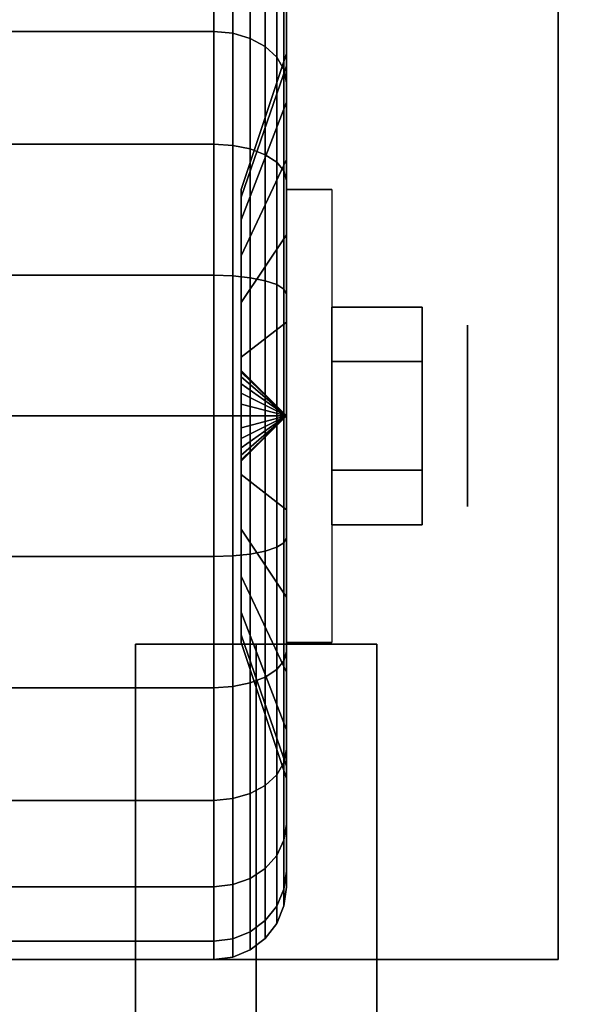
# Model space of a CAD drawing. Extents: x -76 to 76, y -18 to 18.
# Drawn here: x -29 to -28, y 13 to 15 of the extents above; entities that cross this region are included whole.
import ezdxf

# ---------------------------------------------------------------- set-up
doc = ezdxf.new("R2010")
doc.units = 0
for name, color, linetype in [('3D', 254, 'CONTINUOUS'), ('3D-BLACK', 250, 'CONTINUOUS'), ('3D-CASTIRON', 251, 'CONTINUOUS'), ('3D-CHROME', 254, 'CONTINUOUS'), ('3D-FLAT', 7, 'CONTINUOUS'), ('3D-NON', 43, 'CONTINUOUS')]:
    doc.layers.add(name, color=color, linetype=linetype)

msp = doc.modelspace()

# ---------------------------------------------------------------- linework, layer by layer
at = {"layer": '3D', "extrusion": (-1, 0, 0)}
msp.add_circle((-14.5, 1.125, 28.1125), 0.1875, dxfattribs=at)
at = {"layer": '3D', "extrusion": (1, 0, 0)}
msp.add_arc((14.5, 1.125, -28.4875), 0.4688, 180, 0, dxfattribs=at)
at = {"layer": '3D'}
for points in [[(-28.4875, 14.5, 1.125), (-28.5812, 14.5938, 1.125), (-28.5812, 14.5906, 1.1007), (-28.4875, 14.5, 1.125)], [(-28.4875, 14.5, 1.125), (-28.5812, 14.5906, 1.1493), (-28.5812, 14.5938, 1.125), (-28.4875, 14.5, 1.125)], [(-28.4875, 14.5, 1.125), (-28.5812, 14.5906, 1.1007), (-28.5812, 14.5812, 1.0781), (-28.4875, 14.5, 1.125)], [(-28.4875, 14.5, 1.125), (-28.5812, 14.5812, 1.1719), (-28.5812, 14.5906, 1.1493), (-28.4875, 14.5, 1.125)], [(-28.4875, 14.5, 1.125), (-28.5812, 14.5812, 1.0781), (-28.5812, 14.5663, 1.0587), (-28.4875, 14.5, 1.125)], [(-28.4875, 14.5, 1.125), (-28.5812, 14.5663, 1.1913), (-28.5812, 14.5812, 1.1719), (-28.4875, 14.5, 1.125)], [(-28.4875, 14.5, 1.125), (-28.5812, 14.5663, 1.0587), (-28.5812, 14.5469, 1.0438), (-28.4875, 14.5, 1.125)], [(-28.4875, 14.5, 1.125), (-28.5812, 14.5469, 1.2062), (-28.5812, 14.5663, 1.1913), (-28.4875, 14.5, 1.125)], [(-28.4875, 14.5, 1.125), (-28.5812, 14.5469, 1.0438), (-28.5812, 14.5243, 1.0344), (-28.4875, 14.5, 1.125)], [(-28.4875, 14.5, 1.125), (-28.5812, 14.5243, 1.2156), (-28.5812, 14.5469, 1.2062), (-28.4875, 14.5, 1.125)], [(-28.4875, 14.5, 1.125), (-28.5812, 14.5243, 1.0344), (-28.5812, 14.5, 1.0312), (-28.4875, 14.5, 1.125)], [(-28.4875, 14.5, 1.125), (-28.5812, 14.5, 1.2188), (-28.5812, 14.5243, 1.2156), (-28.4875, 14.5, 1.125)], [(-28.4875, 14.5, 1.125), (-28.5812, 14.4094, 1.1007), (-28.5812, 14.4062, 1.125), (-28.4875, 14.5, 1.125)], [(-28.4875, 14.5, 1.125), (-28.5812, 14.4188, 1.0781), (-28.5812, 14.4094, 1.1007), (-28.4875, 14.5, 1.125)], [(-28.4875, 14.5, 1.125), (-28.5812, 14.4337, 1.0587), (-28.5812, 14.4188, 1.0781), (-28.4875, 14.5, 1.125)], [(-28.4875, 14.5, 1.125), (-28.5812, 14.4531, 1.0438), (-28.5812, 14.4337, 1.0587), (-28.4875, 14.5, 1.125)], [(-28.4875, 14.5, 1.125), (-28.5812, 14.4757, 1.0344), (-28.5812, 14.4531, 1.0438), (-28.4875, 14.5, 1.125)], [(-28.4875, 14.5, 1.125), (-28.5812, 14.5, 1.0312), (-28.5812, 14.4757, 1.0344), (-28.4875, 14.5, 1.125)], [(-28.4875, 14.5, 1.125), (-28.5812, 14.4757, 1.2156), (-28.5812, 14.5, 1.2188), (-28.4875, 14.5, 1.125)], [(-28.4875, 14.5, 1.125), (-28.5812, 14.4531, 1.2062), (-28.5812, 14.4757, 1.2156), (-28.4875, 14.5, 1.125)], [(-28.4875, 14.5, 1.125), (-28.5812, 14.4337, 1.1913), (-28.5812, 14.4531, 1.2062), (-28.4875, 14.5, 1.125)], [(-28.4875, 14.5, 1.125), (-28.5812, 14.4188, 1.1719), (-28.5812, 14.4337, 1.1913), (-28.4875, 14.5, 1.125)], [(-28.4875, 14.5, 1.125), (-28.5812, 14.4094, 1.1493), (-28.5812, 14.4188, 1.1719), (-28.4875, 14.5, 1.125)], [(-28.4875, 14.5, 1.125), (-28.5812, 14.4062, 1.125), (-28.5812, 14.4094, 1.1493), (-28.4875, 14.5, 1.125)]]:
    msp.add_3dface(points, dxfattribs=at)
at = {"layer": '3D-BLACK'}
for points in [[(2.95, 15.5, 36), (-31.05, 15.5, 36), (-31.05, -9.5, 36), (2.95, -9.5, 36)], [(2.95, 15.5, 35), (-31.05, 15.5, 35), (-31.05, -9.5, 35), (2.95, -9.5, 35)], [(-29.4625, 15.2955, 0.3295), (-28.6375, 15.2955, 0.3295), (-28.6375, 15.4743, 0.5625), (-29.4625, 15.4743, 0.5625)], [(-29.4625, 15.4743, 1.6875), (-28.6375, 15.4743, 1.6875), (-28.6375, 15.2955, 1.9205), (-29.4625, 15.2955, 1.9205)], [(-28.6375, 15.2955, 0.3295), (-28.5987, 15.2919, 0.3331), (-28.5987, 15.4699, 0.5651), (-28.6375, 15.4743, 0.5625)], [(-28.6375, 15.4743, 1.6875), (-28.5987, 15.4699, 1.6849), (-28.5987, 15.2919, 1.9169), (-28.6375, 15.2955, 1.9205)], [(-28.5987, 15.2919, 0.3331), (-28.5625, 15.2813, 0.3437), (-28.5625, 15.4569, 0.5725), (-28.5987, 15.4699, 0.5651)], [(-28.5987, 15.4699, 1.6849), (-28.5625, 15.4569, 1.6775), (-28.5625, 15.2813, 1.9063), (-28.5987, 15.2919, 1.9169)], [(-28.4875, 15.4418, 0.8727), (-28.4875, 15.2244, 0.9309), (-28.4875, 15.25, 1.125), (-28.4875, 15.475, 1.125)], [(-28.4875, 15.475, 1.125), (-28.4875, 15.25, 1.125), (-28.4875, 15.2244, 1.3191), (-28.4875, 15.4418, 1.3773)], [(-28.5625, 15.2813, 0.3437), (-28.5314, 15.2644, 0.3606), (-28.5314, 15.4362, 0.5845), (-28.5625, 15.4569, 0.5725)], [(-28.5625, 15.4569, 1.6775), (-28.5314, 15.4362, 1.6655), (-28.5314, 15.2644, 1.8894), (-28.5625, 15.2813, 1.9063)], [(-28.5314, 15.2644, 0.3606), (-28.5076, 15.2425, 0.3825), (-28.5076, 15.4093, 0.6), (-28.5314, 15.4362, 0.5845)], [(-28.5314, 15.4362, 1.6655), (-28.5076, 15.4093, 1.65), (-28.5076, 15.2425, 1.8675), (-28.5314, 15.2644, 1.8894)], [(-28.4875, 15.3444, 0.6375), (-28.4875, 15.1495, 0.75), (-28.4875, 15.2244, 0.9309), (-28.4875, 15.4418, 0.8727)], [(-28.4875, 15.4418, 1.3773), (-28.4875, 15.2244, 1.3191), (-28.4875, 15.1495, 1.5), (-28.4875, 15.3444, 1.6125)], [(-28.5076, 15.2425, 0.3825), (-28.4926, 15.2169, 0.4081), (-28.4926, 15.378, 0.6181), (-28.5076, 15.4093, 0.6)], [(-28.5076, 15.4093, 1.65), (-28.4926, 15.378, 1.6319), (-28.4926, 15.2169, 1.8419), (-28.5076, 15.2425, 1.8675)], [(-28.4926, 15.2169, 0.4081), (-28.4875, 15.1894, 0.4356), (-28.4875, 15.3444, 0.6375), (-28.4926, 15.378, 0.6181)], [(-28.4926, 15.378, 1.6319), (-28.4875, 15.3444, 1.6125), (-28.4875, 15.1894, 1.8144), (-28.4926, 15.2169, 1.8419)], [(-28.4875, 15.1894, 0.4356), (-28.4875, 15.0303, 0.5947), (-28.4875, 15.1495, 0.75), (-28.4875, 15.3444, 0.6375)], [(-28.4875, 15.3444, 1.6125), (-28.4875, 15.1495, 1.5), (-28.4875, 15.0303, 1.6553), (-28.4875, 15.1894, 1.8144)], [(-29.4625, 15.0625, 0.1507), (-28.6375, 15.0625, 0.1507), (-28.6375, 15.2955, 0.3295), (-29.4625, 15.2955, 0.3295)], [(-29.4625, 15.2955, 1.9205), (-28.6375, 15.2955, 1.9205), (-28.6375, 15.0625, 2.0993), (-29.4625, 15.0625, 2.0993)], [(-28.6375, 15.0625, 0.1507), (-28.5987, 15.0599, 0.1551), (-28.5987, 15.2919, 0.3331), (-28.6375, 15.2955, 0.3295)], [(-28.6375, 15.2955, 1.9205), (-28.5987, 15.2919, 1.9169), (-28.5987, 15.0599, 2.0949), (-28.6375, 15.0625, 2.0993)], [(-28.5987, 15.0599, 0.1551), (-28.5625, 15.0525, 0.1681), (-28.5625, 15.2813, 0.3437), (-28.5987, 15.2919, 0.3331)], [(-28.5987, 15.2919, 1.9169), (-28.5625, 15.2813, 1.9063), (-28.5625, 15.0525, 2.0819), (-28.5987, 15.0599, 2.0949)], [(-28.5625, 15.0525, 0.1681), (-28.5314, 15.0405, 0.1888), (-28.5314, 15.2644, 0.3606), (-28.5625, 15.2813, 0.3437)], [(-28.5625, 15.2813, 1.9063), (-28.5314, 15.2644, 1.8894), (-28.5314, 15.0405, 2.0612), (-28.5625, 15.0525, 2.0819)], [(-28.5314, 15.0405, 0.1888), (-28.5076, 15.025, 0.2157), (-28.5076, 15.2425, 0.3825), (-28.5314, 15.2644, 0.3606)], [(-28.5314, 15.2644, 1.8894), (-28.5076, 15.2425, 1.8675), (-28.5076, 15.025, 2.0343), (-28.5314, 15.0405, 2.0612)], [(-28.4875, 15.2244, 0.9309), (-28.5812, 14.9528, 1.0037), (-28.5812, 14.9688, 1.125), (-28.4875, 15.25, 1.125)], [(-28.4875, 15.25, 1.125), (-28.5812, 14.9688, 1.125), (-28.5812, 14.9528, 1.2463), (-28.4875, 15.2244, 1.3191)], [(-28.5076, 15.025, 0.2157), (-28.4926, 15.0069, 0.247), (-28.4926, 15.2169, 0.4081), (-28.5076, 15.2425, 0.3825)], [(-28.5076, 15.2425, 1.8675), (-28.4926, 15.2169, 1.8419), (-28.4926, 15.0069, 2.003), (-28.5076, 15.025, 2.0343)], [(-28.4875, 15.1495, 0.75), (-28.5812, 14.9059, 0.8906), (-28.5812, 14.9528, 1.0037), (-28.4875, 15.2244, 0.9309)], [(-28.4875, 15.2244, 1.3191), (-28.5812, 14.9528, 1.2463), (-28.5812, 14.9059, 1.3594), (-28.4875, 15.1495, 1.5)], [(-28.4926, 15.0069, 0.247), (-28.4875, 14.9875, 0.2806), (-28.4875, 15.1894, 0.4356), (-28.4926, 15.2169, 0.4081)], [(-28.4926, 15.2169, 1.8419), (-28.4875, 15.1894, 1.8144), (-28.4875, 14.9875, 1.9694), (-28.4926, 15.0069, 2.003)], [(-28.4875, 14.9875, 0.2806), (-28.4875, 14.875, 0.4755), (-28.4875, 15.0303, 0.5947), (-28.4875, 15.1894, 0.4356)], [(-28.4875, 15.1894, 1.8144), (-28.4875, 15.0303, 1.6553), (-28.4875, 14.875, 1.7745), (-28.4875, 14.9875, 1.9694)], [(-28.4875, 15.0303, 0.5947), (-28.5812, 14.8315, 0.7935), (-28.5812, 14.9059, 0.8906), (-28.4875, 15.1495, 0.75)], [(-28.4875, 15.1495, 1.5), (-28.5812, 14.9059, 1.3594), (-28.5812, 14.8315, 1.4565), (-28.4875, 15.0303, 1.6553)], [(-29.4625, 14.7912, 0.0383), (-28.6375, 14.7912, 0.0383), (-28.6375, 15.0625, 0.1507), (-29.4625, 15.0625, 0.1507)], [(-29.4625, 15.0625, 2.0993), (-28.6375, 15.0625, 2.0993), (-28.6375, 14.7912, 2.2117), (-29.4625, 14.7912, 2.2117)], [(-28.6375, 14.7912, 0.0383), (-28.5987, 14.7898, 0.0433), (-28.5987, 15.0599, 0.1551), (-28.6375, 15.0625, 0.1507)], [(-28.6375, 15.0625, 2.0993), (-28.5987, 15.0599, 2.0949), (-28.5987, 14.7898, 2.2067), (-28.6375, 14.7912, 2.2117)], [(-28.5987, 14.7898, 0.0433), (-28.5625, 14.786, 0.0577), (-28.5625, 15.0525, 0.1681), (-28.5987, 15.0599, 0.1551)], [(-28.5987, 15.0599, 2.0949), (-28.5625, 15.0525, 2.0819), (-28.5625, 14.786, 2.1923), (-28.5987, 14.7898, 2.2067)], [(-28.5625, 14.786, 0.0577), (-28.5314, 14.7798, 0.0808), (-28.5314, 15.0405, 0.1888), (-28.5625, 15.0525, 0.1681)], [(-28.5625, 15.0525, 2.0819), (-28.5314, 15.0405, 2.0612), (-28.5314, 14.7798, 2.1692), (-28.5625, 14.786, 2.1923)], [(-28.5314, 14.7798, 0.0808), (-28.5076, 14.7718, 0.1108), (-28.5076, 15.025, 0.2157), (-28.5314, 15.0405, 0.1888)], [(-28.5314, 15.0405, 2.0612), (-28.5076, 15.025, 2.0343), (-28.5076, 14.7718, 2.1392), (-28.5314, 14.7798, 2.1692)], [(-28.4875, 14.875, 0.4755), (-28.5812, 14.7344, 0.7191), (-28.5812, 14.8315, 0.7935), (-28.4875, 15.0303, 0.5947)], [(-28.4875, 15.0303, 1.6553), (-28.5812, 14.8315, 1.4565), (-28.5812, 14.7344, 1.5309), (-28.4875, 14.875, 1.7745)], [(-28.5076, 14.7718, 0.1108), (-28.4926, 14.7624, 0.1457), (-28.4926, 15.0069, 0.247), (-28.5076, 15.025, 0.2157)], [(-28.5076, 15.025, 2.0343), (-28.4926, 15.0069, 2.003), (-28.4926, 14.7624, 2.1043), (-28.5076, 14.7718, 2.1392)], [(-28.4926, 14.7624, 0.1457), (-28.4875, 14.7523, 0.1832), (-28.4875, 14.9875, 0.2806), (-28.4926, 15.0069, 0.247)], [(-28.4926, 15.0069, 2.003), (-28.4875, 14.9875, 1.9694), (-28.4875, 14.7523, 2.0668), (-28.4926, 14.7624, 2.1043)], [(-28.4875, 14.7523, 0.1832), (-28.4875, 14.6941, 0.4006), (-28.4875, 14.875, 0.4755), (-28.4875, 14.9875, 0.2806)], [(-28.4875, 14.9875, 1.9694), (-28.4875, 14.875, 1.7745), (-28.4875, 14.6941, 1.8494), (-28.4875, 14.7523, 2.0668)], [(-28.4875, 14.6941, 0.4006), (-28.5812, 14.6213, 0.6722), (-28.5812, 14.7344, 0.7191), (-28.4875, 14.875, 0.4755)], [(-28.4875, 14.875, 1.7745), (-28.5812, 14.7344, 1.5309), (-28.5812, 14.6213, 1.5778), (-28.4875, 14.6941, 1.8494)], [(-29.4625, 14.5), (-28.6375, 14.5), (-28.6375, 14.7912, 0.0383), (-29.4625, 14.7912, 0.0383)], [(-29.4625, 14.7912, 2.2117), (-28.6375, 14.7912, 2.2117), (-28.6375, 14.5, 2.25), (-29.4625, 14.5, 2.25)], [(-28.6375, 14.5), (-28.5987, 14.5, 0.0051), (-28.5987, 14.7898, 0.0433), (-28.6375, 14.7912, 0.0383)], [(-28.6375, 14.7912, 2.2117), (-28.5987, 14.7898, 2.2067), (-28.5987, 14.5, 2.2449), (-28.6375, 14.5, 2.25)], [(-28.5987, 14.5, 0.0051), (-28.5625, 14.5, 0.0201), (-28.5625, 14.786, 0.0577), (-28.5987, 14.7898, 0.0433)], [(-28.5987, 14.7898, 2.2067), (-28.5625, 14.786, 2.1923), (-28.5625, 14.5, 2.2299), (-28.5987, 14.5, 2.2449)], [(-28.5625, 14.5, 0.0201), (-28.5314, 14.5, 0.0439), (-28.5314, 14.7798, 0.0808), (-28.5625, 14.786, 0.0577)], [(-28.5625, 14.786, 2.1923), (-28.5314, 14.7798, 2.1692), (-28.5314, 14.5, 2.2061), (-28.5625, 14.5, 2.2299)], [(-28.5314, 14.5, 0.0439), (-28.5076, 14.5, 0.075), (-28.5076, 14.7718, 0.1108), (-28.5314, 14.7798, 0.0808)], [(-28.5314, 14.7798, 2.1692), (-28.5076, 14.7718, 2.1392), (-28.5076, 14.5, 2.175), (-28.5314, 14.5, 2.2061)], [(-28.5076, 14.5, 0.075), (-28.4926, 14.5, 0.1112), (-28.4926, 14.7624, 0.1457), (-28.5076, 14.7718, 0.1108)], [(-28.5076, 14.7718, 2.1392), (-28.4926, 14.7624, 2.1043), (-28.4926, 14.5, 2.1388), (-28.5076, 14.5, 2.175)], [(-28.4926, 14.5, 0.1112), (-28.4875, 14.5, 0.15), (-28.4875, 14.7523, 0.1832), (-28.4926, 14.7624, 0.1457)], [(-28.4926, 14.7624, 2.1043), (-28.4875, 14.7523, 2.0668), (-28.4875, 14.5, 2.1), (-28.4926, 14.5, 2.1388)], [(-28.4875, 14.5, 0.15), (-28.4875, 14.5, 0.375), (-28.4875, 14.6941, 0.4006), (-28.4875, 14.7523, 0.1832)], [(-28.4875, 14.7523, 2.0668), (-28.4875, 14.6941, 1.8494), (-28.4875, 14.5, 1.875), (-28.4875, 14.5, 2.1)], [(-28.4875, 14.5, 0.375), (-28.5812, 14.5, 0.6562), (-28.5812, 14.6213, 0.6722), (-28.4875, 14.6941, 0.4006)], [(-28.4875, 14.6941, 1.8494), (-28.5812, 14.6213, 1.5778), (-28.5812, 14.5, 1.5938), (-28.4875, 14.5, 1.875)], [(-29.4625, 14.2088, 0.0383), (-28.6375, 14.2088, 0.0383), (-28.6375, 14.5), (-29.4625, 14.5)], [(-29.4625, 14.5, 2.25), (-28.6375, 14.5, 2.25), (-28.6375, 14.2088, 2.2117), (-29.4625, 14.2088, 2.2117)], [(-28.6375, 14.2088, 0.0383), (-28.5987, 14.2102, 0.0433), (-28.5987, 14.5, 0.0051), (-28.6375, 14.5)], [(-28.6375, 14.5, 2.25), (-28.5987, 14.5, 2.2449), (-28.5987, 14.2102, 2.2067), (-28.6375, 14.2088, 2.2117)], [(-28.5987, 14.2102, 0.0433), (-28.5625, 14.214, 0.0577), (-28.5625, 14.5, 0.0201), (-28.5987, 14.5, 0.0051)], [(-28.5987, 14.5, 2.2449), (-28.5625, 14.5, 2.2299), (-28.5625, 14.214, 2.1923), (-28.5987, 14.2102, 2.2067)], [(-28.4875, 14.3059, 0.4006), (-28.5812, 14.3787, 0.6722), (-28.5812, 14.5, 0.6562), (-28.4875, 14.5, 0.375)], [(-28.4875, 14.5, 1.875), (-28.5812, 14.5, 1.5938), (-28.5812, 14.3787, 1.5778), (-28.4875, 14.3059, 1.8494)], [(-28.5625, 14.214, 0.0577), (-28.5314, 14.2202, 0.0808), (-28.5314, 14.5, 0.0439), (-28.5625, 14.5, 0.0201)], [(-28.5625, 14.5, 2.2299), (-28.5314, 14.5, 2.2061), (-28.5314, 14.2202, 2.1692), (-28.5625, 14.214, 2.1923)], [(-28.5314, 14.2202, 0.0808), (-28.5076, 14.2282, 0.1108), (-28.5076, 14.5, 0.075), (-28.5314, 14.5, 0.0439)], [(-28.5314, 14.5, 2.2061), (-28.5076, 14.5, 2.175), (-28.5076, 14.2282, 2.1392), (-28.5314, 14.2202, 2.1692)], [(-28.5076, 14.2282, 0.1108), (-28.4926, 14.2376, 0.1457), (-28.4926, 14.5, 0.1112), (-28.5076, 14.5, 0.075)], [(-28.5076, 14.5, 2.175), (-28.4926, 14.5, 2.1388), (-28.4926, 14.2376, 2.1043), (-28.5076, 14.2282, 2.1392)], [(-28.4926, 14.2376, 0.1457), (-28.4875, 14.2477, 0.1832), (-28.4875, 14.5, 0.15), (-28.4926, 14.5, 0.1112)], [(-28.4926, 14.5, 2.1388), (-28.4875, 14.5, 2.1), (-28.4875, 14.2477, 2.0668), (-28.4926, 14.2376, 2.1043)], [(-28.4875, 14.2477, 0.1832), (-28.4875, 14.3059, 0.4006), (-28.4875, 14.5, 0.375), (-28.4875, 14.5, 0.15)], [(-28.4875, 14.5, 2.1), (-28.4875, 14.5, 1.875), (-28.4875, 14.3059, 1.8494), (-28.4875, 14.2477, 2.0668)], [(-28.4875, 14.125, 0.4755), (-28.5812, 14.2656, 0.7191), (-28.5812, 14.3787, 0.6722), (-28.4875, 14.3059, 0.4006)], [(-28.4875, 14.3059, 1.8494), (-28.5812, 14.3787, 1.5778), (-28.5812, 14.2656, 1.5309), (-28.4875, 14.125, 1.7745)], [(-28.4875, 14.0125, 0.2806), (-28.4875, 14.125, 0.4755), (-28.4875, 14.3059, 0.4006), (-28.4875, 14.2477, 0.1832)], [(-28.4875, 14.2477, 2.0668), (-28.4875, 14.3059, 1.8494), (-28.4875, 14.125, 1.7745), (-28.4875, 14.0125, 1.9694)], [(-28.4875, 13.9697, 0.5947), (-28.5812, 14.1685, 0.7935), (-28.5812, 14.2656, 0.7191), (-28.4875, 14.125, 0.4755)], [(-28.4875, 14.125, 1.7745), (-28.5812, 14.2656, 1.5309), (-28.5812, 14.1685, 1.4565), (-28.4875, 13.9697, 1.6553)], [(-28.4926, 13.9931, 0.247), (-28.4875, 14.0125, 0.2806), (-28.4875, 14.2477, 0.1832), (-28.4926, 14.2376, 0.1457)], [(-28.4926, 14.2376, 2.1043), (-28.4875, 14.2477, 2.0668), (-28.4875, 14.0125, 1.9694), (-28.4926, 13.9931, 2.003)], [(-28.5314, 13.9595, 0.1888), (-28.5076, 13.975, 0.2157), (-28.5076, 14.2282, 0.1108), (-28.5314, 14.2202, 0.0808)], [(-28.5314, 14.2202, 2.1692), (-28.5076, 14.2282, 2.1392), (-28.5076, 13.975, 2.0343), (-28.5314, 13.9595, 2.0612)], [(-28.5076, 13.975, 0.2157), (-28.4926, 13.9931, 0.247), (-28.4926, 14.2376, 0.1457), (-28.5076, 14.2282, 0.1108)], [(-28.5076, 14.2282, 2.1392), (-28.4926, 14.2376, 2.1043), (-28.4926, 13.9931, 2.003), (-28.5076, 13.975, 2.0343)], [(-29.4625, 13.9375, 0.1507), (-28.6375, 13.9375, 0.1507), (-28.6375, 14.2088, 0.0383), (-29.4625, 14.2088, 0.0383)], [(-29.4625, 14.2088, 2.2117), (-28.6375, 14.2088, 2.2117), (-28.6375, 13.9375, 2.0993), (-29.4625, 13.9375, 2.0993)], [(-28.6375, 13.9375, 0.1507), (-28.5987, 13.9401, 0.1551), (-28.5987, 14.2102, 0.0433), (-28.6375, 14.2088, 0.0383)], [(-28.6375, 14.2088, 2.2117), (-28.5987, 14.2102, 2.2067), (-28.5987, 13.9401, 2.0949), (-28.6375, 13.9375, 2.0993)], [(-28.5987, 13.9401, 0.1551), (-28.5625, 13.9475, 0.1681), (-28.5625, 14.214, 0.0577), (-28.5987, 14.2102, 0.0433)], [(-28.5987, 14.2102, 2.2067), (-28.5625, 14.214, 2.1923), (-28.5625, 13.9475, 2.0819), (-28.5987, 13.9401, 2.0949)], [(-28.5625, 13.9475, 0.1681), (-28.5314, 13.9595, 0.1888), (-28.5314, 14.2202, 0.0808), (-28.5625, 14.214, 0.0577)], [(-28.5625, 14.214, 2.1923), (-28.5314, 14.2202, 2.1692), (-28.5314, 13.9595, 2.0612), (-28.5625, 13.9475, 2.0819)], [(-28.4875, 13.8505, 0.75), (-28.5812, 14.0941, 0.8906), (-28.5812, 14.1685, 0.7935), (-28.4875, 13.9697, 0.5947)], [(-28.4875, 13.9697, 1.6553), (-28.5812, 14.1685, 1.4565), (-28.5812, 14.0941, 1.3594), (-28.4875, 13.8505, 1.5)], [(-28.4875, 13.8106, 0.4356), (-28.4875, 13.9697, 0.5947), (-28.4875, 14.125, 0.4755), (-28.4875, 14.0125, 0.2806)], [(-28.4875, 14.0125, 1.9694), (-28.4875, 14.125, 1.7745), (-28.4875, 13.9697, 1.6553), (-28.4875, 13.8106, 1.8144)], [(-28.4875, 13.7756, 0.9309), (-28.5812, 14.0472, 1.0037), (-28.5812, 14.0941, 0.8906), (-28.4875, 13.8505, 0.75)], [(-28.4875, 13.8505, 1.5), (-28.5812, 14.0941, 1.3594), (-28.5812, 14.0472, 1.2463), (-28.4875, 13.7756, 1.3191)], [(-28.4875, 13.75, 1.125), (-28.5812, 14.0312, 1.125), (-28.5812, 14.0472, 1.0037), (-28.4875, 13.7756, 0.9309)], [(-28.4875, 13.7756, 1.3191), (-28.5812, 14.0472, 1.2463), (-28.5812, 14.0312, 1.125), (-28.4875, 13.75, 1.125)], [(-28.4926, 13.7831, 0.4081), (-28.4875, 13.8106, 0.4356), (-28.4875, 14.0125, 0.2806), (-28.4926, 13.9931, 0.247)], [(-28.4926, 13.9931, 2.003), (-28.4875, 14.0125, 1.9694), (-28.4875, 13.8106, 1.8144), (-28.4926, 13.7831, 1.8419)], [(-28.5076, 13.7575, 0.3825), (-28.4926, 13.7831, 0.4081), (-28.4926, 13.9931, 0.247), (-28.5076, 13.975, 0.2157)], [(-28.5076, 13.975, 2.0343), (-28.4926, 13.9931, 2.003), (-28.4926, 13.7831, 1.8419), (-28.5076, 13.7575, 1.8675)], [(-28.5625, 13.7187, 0.3437), (-28.5314, 13.7356, 0.3606), (-28.5314, 13.9595, 0.1888), (-28.5625, 13.9475, 0.1681)], [(-28.5625, 13.9475, 2.0819), (-28.5314, 13.9595, 2.0612), (-28.5314, 13.7356, 1.8894), (-28.5625, 13.7187, 1.9063)], [(-28.5314, 13.7356, 0.3606), (-28.5076, 13.7575, 0.3825), (-28.5076, 13.975, 0.2157), (-28.5314, 13.9595, 0.1888)], [(-28.5314, 13.9595, 2.0612), (-28.5076, 13.975, 2.0343), (-28.5076, 13.7575, 1.8675), (-28.5314, 13.7356, 1.8894)], [(-28.4875, 13.6556, 0.6375), (-28.4875, 13.8505, 0.75), (-28.4875, 13.9697, 0.5947), (-28.4875, 13.8106, 0.4356)], [(-28.4875, 13.8106, 1.8144), (-28.4875, 13.9697, 1.6553), (-28.4875, 13.8505, 1.5), (-28.4875, 13.6556, 1.6125)], [(-29.4625, 13.7045, 0.3295), (-28.6375, 13.7045, 0.3295), (-28.6375, 13.9375, 0.1507), (-29.4625, 13.9375, 0.1507)], [(-29.4625, 13.9375, 2.0993), (-28.6375, 13.9375, 2.0993), (-28.6375, 13.7045, 1.9205), (-29.4625, 13.7045, 1.9205)], [(-28.6375, 13.7045, 0.3295), (-28.5987, 13.7081, 0.3331), (-28.5987, 13.9401, 0.1551), (-28.6375, 13.9375, 0.1507)], [(-28.6375, 13.9375, 2.0993), (-28.5987, 13.9401, 2.0949), (-28.5987, 13.7081, 1.9169), (-28.6375, 13.7045, 1.9205)], [(-28.5987, 13.7081, 0.3331), (-28.5625, 13.7187, 0.3437), (-28.5625, 13.9475, 0.1681), (-28.5987, 13.9401, 0.1551)], [(-28.5987, 13.9401, 2.0949), (-28.5625, 13.9475, 2.0819), (-28.5625, 13.7187, 1.9063), (-28.5987, 13.7081, 1.9169)], [(-28.4875, 13.5582, 0.8727), (-28.4875, 13.7756, 0.9309), (-28.4875, 13.8505, 0.75), (-28.4875, 13.6556, 0.6375)], [(-28.4875, 13.6556, 1.6125), (-28.4875, 13.8505, 1.5), (-28.4875, 13.7756, 1.3191), (-28.4875, 13.5582, 1.3773)], [(-28.4926, 13.622, 0.6181), (-28.4875, 13.6556, 0.6375), (-28.4875, 13.8106, 0.4356), (-28.4926, 13.7831, 0.4081)], [(-28.4926, 13.7831, 1.8419), (-28.4875, 13.8106, 1.8144), (-28.4875, 13.6556, 1.6125), (-28.4926, 13.622, 1.6319)], [(-28.5076, 13.5907, 0.6), (-28.4926, 13.622, 0.6181), (-28.4926, 13.7831, 0.4081), (-28.5076, 13.7575, 0.3825)], [(-28.5076, 13.7575, 1.8675), (-28.4926, 13.7831, 1.8419), (-28.4926, 13.622, 1.6319), (-28.5076, 13.5907, 1.65)], [(-28.4875, 13.525, 1.125), (-28.4875, 13.75, 1.125), (-28.4875, 13.7756, 0.9309), (-28.4875, 13.5582, 0.8727)], [(-28.4875, 13.5582, 1.3773), (-28.4875, 13.7756, 1.3191), (-28.4875, 13.75, 1.125), (-28.4875, 13.525, 1.125)], [(-28.5314, 13.5638, 0.5845), (-28.5076, 13.5907, 0.6), (-28.5076, 13.7575, 0.3825), (-28.5314, 13.7356, 0.3606)], [(-28.5314, 13.7356, 1.8894), (-28.5076, 13.7575, 1.8675), (-28.5076, 13.5907, 1.65), (-28.5314, 13.5638, 1.6655)], [(-28.5625, 13.5431, 0.5725), (-28.5314, 13.5638, 0.5845), (-28.5314, 13.7356, 0.3606), (-28.5625, 13.7187, 0.3437)], [(-28.5625, 13.7187, 1.9063), (-28.5314, 13.7356, 1.8894), (-28.5314, 13.5638, 1.6655), (-28.5625, 13.5431, 1.6775)], [(-28.5987, 13.5301, 0.5651), (-28.5625, 13.5431, 0.5725), (-28.5625, 13.7187, 0.3437), (-28.5987, 13.7081, 0.3331)], [(-28.5987, 13.7081, 1.9169), (-28.5625, 13.7187, 1.9063), (-28.5625, 13.5431, 1.6775), (-28.5987, 13.5301, 1.6849)], [(-29.4625, 13.5257, 0.5625), (-28.6375, 13.5257, 0.5625), (-28.6375, 13.7045, 0.3295), (-29.4625, 13.7045, 0.3295)], [(-29.4625, 13.7045, 1.9205), (-28.6375, 13.7045, 1.9205), (-28.6375, 13.5257, 1.6875), (-29.4625, 13.5257, 1.6875)], [(-28.6375, 13.5257, 0.5625), (-28.5987, 13.5301, 0.5651), (-28.5987, 13.7081, 0.3331), (-28.6375, 13.7045, 0.3295)], [(-28.6375, 13.7045, 1.9205), (-28.5987, 13.7081, 1.9169), (-28.5987, 13.5301, 1.6849), (-28.6375, 13.5257, 1.6875)], [(-28.4926, 13.5207, 0.8626), (-28.4875, 13.5582, 0.8727), (-28.4875, 13.6556, 0.6375), (-28.4926, 13.622, 0.6181)], [(-28.4926, 13.622, 1.6319), (-28.4875, 13.6556, 1.6125), (-28.4875, 13.5582, 1.3773), (-28.4926, 13.5207, 1.3874)], [(-28.5076, 13.4858, 0.8532), (-28.4926, 13.5207, 0.8626), (-28.4926, 13.622, 0.6181), (-28.5076, 13.5907, 0.6)], [(-28.5076, 13.5907, 1.65), (-28.4926, 13.622, 1.6319), (-28.4926, 13.5207, 1.3874), (-28.5076, 13.4858, 1.3968)], [(-28.5314, 13.4558, 0.8452), (-28.5076, 13.4858, 0.8532), (-28.5076, 13.5907, 0.6), (-28.5314, 13.5638, 0.5845)], [(-28.5314, 13.5638, 1.6655), (-28.5076, 13.5907, 1.65), (-28.5076, 13.4858, 1.3968), (-28.5314, 13.4558, 1.4048)], [(-28.5625, 13.4327, 0.839), (-28.5314, 13.4558, 0.8452), (-28.5314, 13.5638, 0.5845), (-28.5625, 13.5431, 0.5725)], [(-28.5625, 13.5431, 1.6775), (-28.5314, 13.5638, 1.6655), (-28.5314, 13.4558, 1.4048), (-28.5625, 13.4327, 1.411)], [(-28.4926, 13.4862, 1.125), (-28.4875, 13.525, 1.125), (-28.4875, 13.5582, 0.8727), (-28.4926, 13.5207, 0.8626)], [(-28.4926, 13.5207, 1.3874), (-28.4875, 13.5582, 1.3773), (-28.4875, 13.525, 1.125), (-28.4926, 13.4862, 1.125)], [(-28.6375, 13.4133, 0.8338), (-28.5987, 13.4183, 0.8352), (-28.5987, 13.5301, 0.5651), (-28.6375, 13.5257, 0.5625)], [(-28.6375, 13.5257, 1.6875), (-28.5987, 13.5301, 1.6849), (-28.5987, 13.4183, 1.4148), (-28.6375, 13.4133, 1.4162)], [(-28.5987, 13.4183, 0.8352), (-28.5625, 13.4327, 0.839), (-28.5625, 13.5431, 0.5725), (-28.5987, 13.5301, 0.5651)], [(-28.5987, 13.5301, 1.6849), (-28.5625, 13.5431, 1.6775), (-28.5625, 13.4327, 1.411), (-28.5987, 13.4183, 1.4148)], [(-29.4625, 13.4133, 0.8338), (-28.6375, 13.4133, 0.8338), (-28.6375, 13.5257, 0.5625), (-29.4625, 13.5257, 0.5625)], [(-29.4625, 13.5257, 1.6875), (-28.6375, 13.5257, 1.6875), (-28.6375, 13.4133, 1.4162), (-29.4625, 13.4133, 1.4162)], [(-28.5076, 13.45, 1.125), (-28.4926, 13.4862, 1.125), (-28.4926, 13.5207, 0.8626), (-28.5076, 13.4858, 0.8532)], [(-28.5076, 13.4858, 1.3968), (-28.4926, 13.5207, 1.3874), (-28.4926, 13.4862, 1.125), (-28.5076, 13.45, 1.125)], [(-28.5314, 13.4189, 1.125), (-28.5076, 13.45, 1.125), (-28.5076, 13.4858, 0.8532), (-28.5314, 13.4558, 0.8452)], [(-28.5314, 13.4558, 1.4048), (-28.5076, 13.4858, 1.3968), (-28.5076, 13.45, 1.125), (-28.5314, 13.4189, 1.125)], [(-28.5625, 13.3951, 1.125), (-28.5314, 13.4189, 1.125), (-28.5314, 13.4558, 0.8452), (-28.5625, 13.4327, 0.839)], [(-28.5625, 13.4327, 1.411), (-28.5314, 13.4558, 1.4048), (-28.5314, 13.4189, 1.125), (-28.5625, 13.3951, 1.125)], [(-28.5987, 13.3801, 1.125), (-28.5625, 13.3951, 1.125), (-28.5625, 13.4327, 0.839), (-28.5987, 13.4183, 0.8352)], [(-28.5987, 13.4183, 1.4148), (-28.5625, 13.4327, 1.411), (-28.5625, 13.3951, 1.125), (-28.5987, 13.3801, 1.125)], [(-29.4625, 13.375, 1.125), (-28.6375, 13.375, 1.125), (-28.6375, 13.4133, 0.8338), (-29.4625, 13.4133, 0.8338)], [(-29.4625, 13.4133, 1.4162), (-28.6375, 13.4133, 1.4162), (-28.6375, 13.375, 1.125), (-29.4625, 13.375, 1.125)], [(-28.6375, 13.375, 1.125), (-28.5987, 13.3801, 1.125), (-28.5987, 13.4183, 0.8352), (-28.6375, 13.4133, 0.8338)], [(-28.6375, 13.4133, 1.4162), (-28.5987, 13.4183, 1.4148), (-28.5987, 13.3801, 1.125), (-28.6375, 13.375, 1.125)]]:
    msp.add_3dface(points, dxfattribs=at)
at = {"layer": '3D-CASTIRON'}
for points in [[(-28.55, 14.0275, 39.4449), (-28.8, 14.0275, 38.4449), (-28.8, -7.9725, 38.4449), (-28.55, -7.9725, 39.4449)], [(-28.8, 14.0275, 38.4449), (-28.55, 14.0275, 38.6949), (-28.55, -7.9725, 38.6949), (-28.8, -7.9725, 38.4449)], [(-28.55, 14.0275, 39.4449), (-28.3, 14.0275, 38.4449), (-28.55, 14.0275, 38.6949), (-28.8, 14.0275, 38.4449)], [(-28.3, 14.0275, 38.4449), (-28.55, 14.0275, 38.6949), (-28.55, -7.9725, 38.6949), (-28.3, -7.9725, 38.4449)], [(-28.55, 14.0275, 39.4449), (-28.3, 14.0275, 38.4449), (-28.3, -7.9725, 38.4449), (-28.55, -7.9725, 39.4449)]]:
    msp.add_3dface(points, dxfattribs=at)
at = {"layer": '3D-CHROME'}
for points in [[(-28.2062, 14.725, 1.125), (-28.3937, 14.725, 1.125), (-28.3937, 14.6125, 0.9301), (-28.2062, 14.6125, 0.9301)], [(-28.2062, 14.6125, 1.3199), (-28.3937, 14.6125, 1.3199), (-28.3937, 14.725, 1.125), (-28.2062, 14.725, 1.125)], [(-28.2062, 14.3875, 1.3199), (-28.3937, 14.3875, 1.3199), (-28.3937, 14.6125, 1.3199), (-28.2062, 14.6125, 1.3199)], [(-28.2062, 14.6125, 0.9301), (-28.3937, 14.6125, 0.9301), (-28.3937, 14.3875, 0.9301), (-28.2062, 14.3875, 0.9301)], [(-28.2062, 14.275, 1.125), (-28.3937, 14.275, 1.125), (-28.3937, 14.3875, 1.3199), (-28.2062, 14.3875, 1.3199)], [(-28.2062, 14.3875, 0.9301), (-28.3937, 14.3875, 0.9301), (-28.3937, 14.275, 1.125), (-28.2062, 14.275, 1.125)]]:
    msp.add_3dface(points, dxfattribs=at)
at = {"layer": '3D-FLAT'}
for points in [[(39.95, 18.5, 25), (-32.05, 18.5, 25), (-32.05, -14.25, 25), (39.95, -14.25, 25)], [(39.95, 18.5, 27), (-32.05, 18.5, 27), (-32.05, -14.25, 27), (39.95, -14.25, 27)], [(39.85, 18.5, 24.9), (-31.95, 18.5, 24.9), (-31.95, -12.25, 24.9), (39.85, -12.25, 24.9)], [(39.85, 18.5, 3), (-31.95, 18.5, 3), (-31.95, -12.25, 3), (39.85, -12.25, 3)], [(-27.925, 15.625, 3), (-30.175, 15.625, 3), (-30.175, 13.375, 3), (-27.925, 13.375, 3)], [(-27.925, 15.625, 2.8125), (-30.175, 15.625, 2.8125), (-30.175, 13.375, 2.8125), (-27.925, 13.375, 2.8125)], [(-28.4875, 14.9688, 2.8125), (-28.3937, 14.9688, 2.8125), (-28.3937, 14.0312, 2.8125), (-28.4875, 14.0312, 2.8125)]]:
    msp.add_3dface(points, dxfattribs=at)
at = {"layer": '3D-NON'}
for points in [[(-27.925, 15.625, 2.8125), (-27.925, 13.375, 2.8125), (-27.925, 13.375, 3), (-27.925, 15.625, 3)], [(-28.5812, 14.5938, 1.125), (-28.5812, 14.9688, 1.125), (-28.5812, 14.9528, 1.0037), (-28.5812, 14.5906, 1.1007)], [(-28.5812, 14.5906, 1.1493), (-28.5812, 14.9528, 1.2463), (-28.5812, 14.9688, 1.125), (-28.5812, 14.5938, 1.125)], [(-28.4875, 14.9688, 1.125), (-28.3937, 14.9688, 1.125), (-28.3937, 14.9688, 2.8125), (-28.4875, 14.9688, 2.8125)], [(-28.5812, 14.5906, 1.1007), (-28.5812, 14.9528, 1.0037), (-28.5812, 14.9059, 0.8906), (-28.5812, 14.5812, 1.0781)], [(-28.5812, 14.5812, 1.1719), (-28.5812, 14.9059, 1.3594), (-28.5812, 14.9528, 1.2463), (-28.5812, 14.5906, 1.1493)], [(-28.5812, 14.5812, 1.0781), (-28.5812, 14.9059, 0.8906), (-28.5812, 14.8315, 0.7935), (-28.5812, 14.5663, 1.0587)], [(-28.5812, 14.5663, 1.1913), (-28.5812, 14.8315, 1.4565), (-28.5812, 14.9059, 1.3594), (-28.5812, 14.5812, 1.1719)], [(-28.5812, 14.5663, 1.0587), (-28.5812, 14.8315, 0.7935), (-28.5812, 14.7344, 0.7191), (-28.5812, 14.5469, 1.0438)], [(-28.5812, 14.5469, 1.2062), (-28.5812, 14.7344, 1.5309), (-28.5812, 14.8315, 1.4565), (-28.5812, 14.5663, 1.1913)], [(-28.5812, 14.5469, 1.0438), (-28.5812, 14.7344, 0.7191), (-28.5812, 14.6213, 0.6722), (-28.5812, 14.5243, 1.0344)], [(-28.5812, 14.5243, 1.2156), (-28.5812, 14.6213, 1.5778), (-28.5812, 14.7344, 1.5309), (-28.5812, 14.5469, 1.2062)], [(-28.5812, 14.5243, 1.0344), (-28.5812, 14.6213, 0.6722), (-28.5812, 14.5, 0.6562), (-28.5812, 14.5, 1.0312)], [(-28.5812, 14.5, 1.2188), (-28.5812, 14.5, 1.5938), (-28.5812, 14.6213, 1.5778), (-28.5812, 14.5243, 1.2156)], [(-28.5812, 14.5, 1.0312), (-28.5812, 14.5, 0.6562), (-28.5812, 14.3787, 0.6722), (-28.5812, 14.4757, 1.0344)], [(-28.5812, 14.4757, 1.2156), (-28.5812, 14.3787, 1.5778), (-28.5812, 14.5, 1.5938), (-28.5812, 14.5, 1.2188)], [(-28.5812, 14.4757, 1.0344), (-28.5812, 14.3787, 0.6722), (-28.5812, 14.2656, 0.7191), (-28.5812, 14.4531, 1.0438)], [(-28.5812, 14.4531, 1.2062), (-28.5812, 14.2656, 1.5309), (-28.5812, 14.3787, 1.5778), (-28.5812, 14.4757, 1.2156)], [(-28.5812, 14.4531, 1.0438), (-28.5812, 14.2656, 0.7191), (-28.5812, 14.1685, 0.7935), (-28.5812, 14.4337, 1.0587)], [(-28.5812, 14.4337, 1.1913), (-28.5812, 14.1685, 1.4565), (-28.5812, 14.2656, 1.5309), (-28.5812, 14.4531, 1.2062)], [(-28.5812, 14.4337, 1.0587), (-28.5812, 14.1685, 0.7935), (-28.5812, 14.0941, 0.8906), (-28.5812, 14.4188, 1.0781)], [(-28.5812, 14.4188, 1.1719), (-28.5812, 14.0941, 1.3594), (-28.5812, 14.1685, 1.4565), (-28.5812, 14.4337, 1.1913)], [(-28.5812, 14.4188, 1.0781), (-28.5812, 14.0941, 0.8906), (-28.5812, 14.0472, 1.0037), (-28.5812, 14.4094, 1.1007)], [(-28.5812, 14.4094, 1.1493), (-28.5812, 14.0472, 1.2463), (-28.5812, 14.0941, 1.3594), (-28.5812, 14.4188, 1.1719)], [(-28.5812, 14.4094, 1.1007), (-28.5812, 14.0472, 1.0037), (-28.5812, 14.0312, 1.125), (-28.5812, 14.4062, 1.125)], [(-28.5812, 14.4062, 1.125), (-28.5812, 14.0312, 1.125), (-28.5812, 14.0472, 1.2463), (-28.5812, 14.4094, 1.1493)], [(-28.4875, 14.0312, 2.8125), (-28.3937, 14.0312, 2.8125), (-28.3937, 14.0312, 1.125), (-28.4875, 14.0312, 1.125)], [(-27.925, 13.375, 2.8125), (-30.175, 13.375, 2.8125), (-30.175, 13.375, 3), (-27.925, 13.375, 3)]]:
    msp.add_3dface(points, dxfattribs=at)
at = {"layer": '3D-NON', "invisible_edges": 15}
for points in [[(-28.3937, 14.9688, 2.8125), (-28.3937, 14.8125, 2.8125), (-28.3937, 14.9059, 0.8906), (-28.3937, 14.9688, 1.125)], [(-28.3937, 14.8125, 2.8125), (-28.3937, 14.6562, 2.8125), (-28.3937, 14.7344, 0.7191), (-28.3937, 14.9059, 0.8906)], [(-28.3937, 14.6562, 2.8125), (-28.3937, 14.5, 2.8125), (-28.3937, 14.5, 0.6562), (-28.3937, 14.7344, 0.7191)], [(-28.3937, 14.5, 2.8125), (-28.3937, 14.3438, 2.8125), (-28.3937, 14.2656, 0.7191), (-28.3937, 14.5, 0.6562)], [(-28.3937, 14.3438, 2.8125), (-28.3937, 14.1875, 2.8125), (-28.3937, 14.0941, 0.8906), (-28.3937, 14.2656, 0.7191)], [(-28.3937, 14.1875, 2.8125), (-28.3937, 14.0312, 2.8125), (-28.3937, 14.0312, 1.125), (-28.3937, 14.0941, 0.8906)]]:
    msp.add_3dface(points, dxfattribs=at)

doc.saveas('drawing.dxf')
